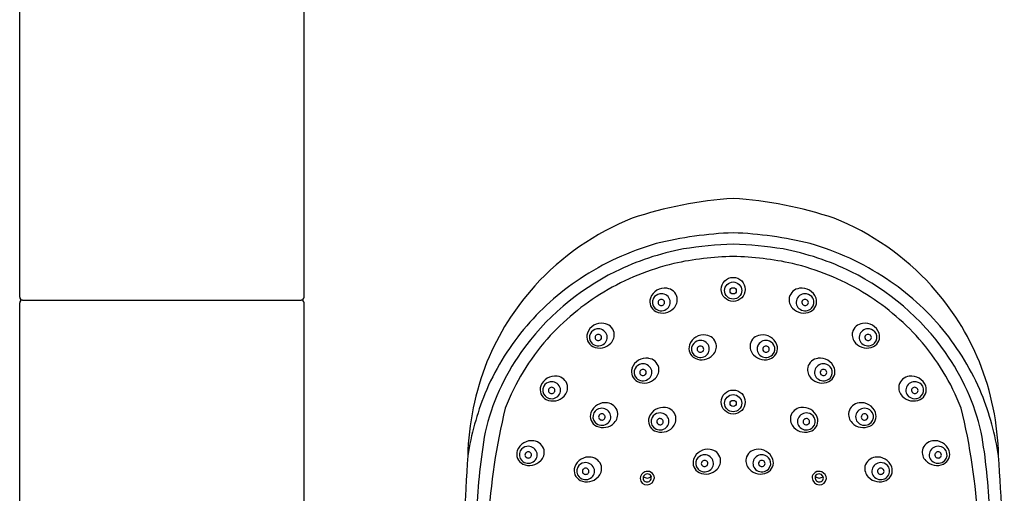
# Model space of a CAD drawing. Units: inches. Extents: x 4980.7 to 4999.8, y 212 to 269.8.
# Drawn here: x 4986.7 to 4993.2, y 256.4 to 259.6 of the extents above; entities that cross this region are included whole.
import ezdxf

# ---------------------------------------------------------------- set-up
doc = ezdxf.new("R2010")
doc.units = ezdxf.units.IN
doc.header["$LTSCALE"] = 0.64311
doc.header["$MEASUREMENT"] = 0
doc.layers.get('0').update_dxf_attribs({"color": 255, "linetype": 'CONTINUOUS'})

msp = doc.modelspace()

# ---------------------------------------------------------------- linework, layer by layer
for p, q in [((4986.6546, 257.7459), (4986.6546, 265.198)), ((4988.5442, 257.7456), (4988.5442, 265.198)), ((4986.6546, 249.3349), (4986.6546, 257.707)), ((4986.6734, 257.7267), (4988.5256, 257.7267)), ((4988.5442, 249.3349), (4988.5442, 257.7073))]:
    msp.add_line(p, q)
for centre, radius in [((4991.3955, 257.7974), 0.0798), ((4991.3952, 257.7894), 0.0571), ((4991.3955, 257.7878), 0.0207), ((4991.3955, 257.048), 0.0798), ((4991.3952, 257.0399), 0.0571), ((4991.3955, 257.0384), 0.0207)]:
    msp.add_circle(centre, radius)
for centre, radius, start, end in [((4991.5541, 255.8244), 2.5827, 93.51902, 108.74391), ((4991.237, 255.8244), 2.5827, 71.25609, 86.48098), ((4991.3691, 256.6513), 1.7425, 111.72252, 137.82418), ((4991.422, 256.6513), 1.7425, 42.17582, 68.27748), ((4991.4885, 255.6537), 2.5218, 92.11223, 103.89022), ((4991.3026, 255.6537), 2.5218, 76.10978, 87.88777), ((4991.3824, 256.3596), 1.8123, 105.9913, 123.65474), ((4991.4915, 255.334), 2.7653, 91.9888, 98.88217), ((4991.2996, 255.334), 2.7653, 81.11783, 88.0112), ((4991.4087, 256.3596), 1.8123, 56.34526, 74.0087), ((4991.3964, 256.3209), 1.7766, 100.76815, 116.19882), ((4991.3946, 256.3209), 1.7766, 63.80118, 79.23185), ((4991.3855, 256.3603), 1.6539, 103.43287, 120.87852), ((4991.4221, 256.1005), 1.9153, 90.79484, 102.69116), ((4991.369, 256.1005), 1.9153, 77.30884, 89.20516), ((4991.4055, 256.3603), 1.6539, 59.12148, 76.56713), ((4991.3554, 256.4136), 1.6752, 116.3382, 144.87971), ((4991.4357, 256.4136), 1.6752, 35.12029, 63.6618), ((4991.3423, 256.4202), 1.7396, 123.66251, 140.35355), ((4991.4488, 256.4202), 1.7396, 39.64645, 56.33749), ((4991.3601, 256.6616), 1.729, 137.87793, 157.7996), ((4991.3525, 256.4142), 1.5907, 120.85219, 138.58122), ((4990.9401, 257.7044), 0.1012, 81.61467, 159.55216), ((4990.9169, 257.7088), 0.0593, 98.45659, 150.52393), ((4990.9184, 257.7086), 0.0597, 23.16288, 99.81173), ((4990.9454, 257.7254), 0.0796, 13.52858, 83.17203), ((4991.8457, 257.7254), 0.0796, 96.82797, 166.47142), ((4991.8727, 257.7086), 0.0597, 80.18827, 156.83712), ((4991.851, 257.7044), 0.1012, 20.44784, 98.38533), ((4991.8741, 257.7088), 0.0593, 29.47607, 81.54341), ((4991.4386, 256.4142), 1.5907, 41.41878, 59.14781), ((4991.4309, 256.6616), 1.729, 22.2004, 42.12207), ((4986.6743, 257.7463), 0.0197, 181.26353, 267.37903), ((4986.6744, 257.707), 0.0197, 92.87183, 179.90105), ((4988.5244, 257.7465), 0.0198, 273.503, 357.41831), ((4988.5244, 257.7069), 0.0198, 1.10983, 86.54761), ((4990.9152, 257.716), 0.0739, 161.24021, 243.43176), ((4990.9128, 257.7116), 0.0543, 151.02396, 225.09088), ((4990.9161, 257.7105), 0.0199, 146.37256, 216.12028), ((4990.9179, 257.7088), 0.0223, 33.54919, 145.32917), ((4990.9198, 257.7104), 0.0198, 320.84433, 32.64593), ((4990.9222, 257.7116), 0.0549, 301.57357, 21.83633), ((4990.9422, 257.7297), 0.0819, 315.73753, 10.06783), ((4991.8489, 257.7297), 0.0819, 169.93217, 224.26247), ((4991.8688, 257.7116), 0.0549, 158.16367, 238.42643), ((4991.8712, 257.7104), 0.0198, 147.35407, 219.15567), ((4991.8732, 257.7088), 0.0223, 34.67083, 146.45081), ((4991.8749, 257.7105), 0.0199, 323.87972, 33.62744), ((4991.8758, 257.716), 0.0739, 296.56824, 18.75979), ((4991.8783, 257.7116), 0.0543, 314.90912, 28.97604), ((4990.9179, 257.7167), 0.0615, 225.05961, 302.5335), ((4990.9261, 257.7417), 0.1017, 244.43505, 317.24344), ((4990.9179, 257.7122), 0.0223, 216.94409, 320.57086), ((4991.865, 257.7417), 0.1017, 222.75656, 295.56495), ((4991.8731, 257.7167), 0.0615, 237.4665, 314.94039), ((4991.8732, 257.7122), 0.0223, 219.42914, 323.05591), ((4990.5212, 257.4712), 0.1012, 81.61467, 159.55216), ((4990.5265, 257.4922), 0.0796, 13.52858, 83.17203), ((4992.2646, 257.4922), 0.0796, 96.82797, 166.47142), ((4992.2698, 257.4712), 0.1012, 20.44784, 98.38533), ((4991.3024, 256.4564), 1.6858, 140.43809, 157.46467), ((4990.4964, 257.4828), 0.0739, 161.24021, 243.43176), ((4990.4939, 257.4784), 0.0543, 151.02396, 225.09088), ((4990.4981, 257.4756), 0.0593, 98.45659, 150.52393), ((4990.4995, 257.4754), 0.0597, 23.16288, 99.81173), ((4990.5233, 257.4966), 0.0819, 315.73753, 10.06783), ((4992.2677, 257.4966), 0.0819, 169.93217, 224.26247), ((4992.2916, 257.4754), 0.0597, 80.18827, 156.83712), ((4992.293, 257.4756), 0.0593, 29.47607, 81.54341), ((4992.2947, 257.4828), 0.0739, 296.56824, 18.75979), ((4992.2971, 257.4784), 0.0543, 314.90912, 28.97604), ((4991.4886, 256.4564), 1.6858, 22.53533, 39.56191), ((4991.3061, 256.4567), 1.5278, 138.62895, 158.87081), ((4990.4991, 257.4835), 0.0615, 225.05961, 302.5335), ((4990.5072, 257.5085), 0.1017, 244.43505, 317.24344), ((4990.4973, 257.4773), 0.0199, 146.37256, 216.12028), ((4990.499, 257.4756), 0.0223, 33.54919, 145.32917), ((4990.499, 257.479), 0.0223, 216.94409, 320.57086), ((4990.501, 257.4773), 0.0198, 320.84433, 32.64593), ((4990.5034, 257.4785), 0.0549, 301.57357, 21.83633), ((4991.1998, 257.3933), 0.1012, 81.61467, 159.55216), ((4991.1767, 257.3977), 0.0593, 98.45659, 150.52393), ((4991.1781, 257.3976), 0.0597, 23.16288, 99.81173), ((4991.2051, 257.4144), 0.0796, 13.52858, 83.17203), ((4991.5859, 257.4144), 0.0796, 96.82797, 166.47142), ((4991.6129, 257.3976), 0.0597, 80.18827, 156.83712), ((4991.5912, 257.3933), 0.1012, 20.44784, 98.38533), ((4991.6144, 257.3977), 0.0593, 29.47607, 81.54341), ((4992.2838, 257.5085), 0.1017, 222.75656, 295.56495), ((4992.2877, 257.4785), 0.0549, 158.16367, 238.42643), ((4992.292, 257.4835), 0.0615, 237.4665, 314.94039), ((4992.2901, 257.4773), 0.0198, 147.35407, 219.15567), ((4992.292, 257.4756), 0.0223, 34.67083, 146.45081), ((4992.292, 257.479), 0.0223, 219.42914, 323.05591), ((4992.2938, 257.4773), 0.0199, 323.87972, 33.62744), ((4991.4849, 256.4567), 1.5278, 21.12919, 41.37105), ((4991.2303, 256.5005), 1.523, 144.84562, 166.85851), ((4991.175, 257.4049), 0.0739, 161.24021, 243.43176), ((4991.1726, 257.4006), 0.0543, 151.02396, 225.09088), ((4991.1759, 257.3994), 0.0199, 146.37256, 216.12028), ((4991.1777, 257.3977), 0.0223, 33.54919, 145.32917), ((4991.1777, 257.4011), 0.0223, 216.94409, 320.57086), ((4991.1796, 257.3994), 0.0198, 320.84433, 32.64593), ((4991.182, 257.4006), 0.0549, 301.57357, 21.83633), ((4991.2019, 257.4187), 0.0819, 315.73753, 10.06783), ((4991.5891, 257.4187), 0.0819, 169.93217, 224.26247), ((4991.6091, 257.4006), 0.0549, 158.16367, 238.42643), ((4991.6115, 257.3994), 0.0198, 147.35407, 219.15567), ((4991.6134, 257.3977), 0.0223, 34.67083, 146.45081), ((4991.6134, 257.4011), 0.0223, 219.42914, 323.05591), ((4991.6152, 257.3994), 0.0199, 323.87972, 33.62744), ((4991.6161, 257.4049), 0.0739, 296.56824, 18.75979), ((4991.6185, 257.4006), 0.0543, 314.90912, 28.97604), ((4991.5607, 256.5005), 1.523, 13.14149, 35.15438), ((4991.4375, 256.6472), 1.8062, 158.3028, 178.62124), ((4990.8179, 257.2385), 0.1012, 81.61467, 159.55216), ((4990.8232, 257.2595), 0.0796, 13.52858, 83.17203), ((4991.1777, 257.4057), 0.0615, 225.05961, 302.5335), ((4991.1858, 257.4306), 0.1017, 244.43505, 317.24344), ((4991.6052, 257.4306), 0.1017, 222.75656, 295.56495), ((4991.6134, 257.4057), 0.0615, 237.4665, 314.94039), ((4991.9678, 257.2595), 0.0796, 96.82797, 166.47142), ((4991.9731, 257.2385), 0.1012, 20.44784, 98.38533), ((4991.3535, 256.6472), 1.8062, 1.37876, 21.6972), ((4990.7931, 257.25), 0.0739, 161.24021, 243.43176), ((4990.7907, 257.2457), 0.0543, 151.02396, 225.09088), ((4990.7948, 257.2428), 0.0593, 98.45659, 150.52393), ((4990.794, 257.2445), 0.0199, 146.37256, 216.12028), ((4990.7958, 257.2429), 0.0223, 33.54919, 145.32917), ((4990.7962, 257.2427), 0.0597, 23.16288, 99.81173), ((4990.7977, 257.2445), 0.0198, 320.84433, 32.64593), ((4990.8001, 257.2457), 0.0549, 301.57357, 21.83633), ((4990.82, 257.2638), 0.0819, 315.73753, 10.06783), ((4991.971, 257.2638), 0.0819, 169.93217, 224.26247), ((4991.9909, 257.2457), 0.0549, 158.16367, 238.42643), ((4991.9948, 257.2427), 0.0597, 80.18827, 156.83712), ((4991.9934, 257.2445), 0.0198, 147.35407, 219.15567), ((4991.9953, 257.2429), 0.0223, 34.67083, 146.45081), ((4991.9963, 257.2428), 0.0593, 29.47607, 81.54341), ((4991.9971, 257.2445), 0.0199, 323.87972, 33.62744), ((4991.998, 257.25), 0.0739, 296.56824, 18.75979), ((4992.0004, 257.2457), 0.0543, 314.90912, 28.97604), ((4990.2113, 257.1192), 0.1012, 81.61467, 159.55216), ((4990.1882, 257.1236), 0.0593, 98.45659, 150.52393), ((4990.1896, 257.1234), 0.0597, 23.16288, 99.81173), ((4990.2166, 257.1403), 0.0796, 13.52858, 83.17203), ((4990.7958, 257.2508), 0.0615, 225.05961, 302.5335), ((4990.804, 257.2758), 0.1017, 244.43505, 317.24344), ((4990.7958, 257.2462), 0.0223, 216.94409, 320.57086), ((4991.9871, 257.2758), 0.1017, 222.75656, 295.56495), ((4991.9953, 257.2508), 0.0615, 237.4665, 314.94039), ((4991.9953, 257.2462), 0.0223, 219.42914, 323.05591), ((4992.5744, 257.1403), 0.0796, 96.82797, 166.47142), ((4992.6014, 257.1234), 0.0597, 80.18827, 156.83712), ((4992.5797, 257.1192), 0.1012, 20.44784, 98.38533), ((4992.6029, 257.1236), 0.0593, 29.47607, 81.54341), ((4990.1865, 257.1308), 0.0739, 161.24021, 243.43176), ((4990.1841, 257.1265), 0.0543, 151.02396, 225.09088), ((4990.1874, 257.1253), 0.0199, 146.37256, 216.12028), ((4990.1892, 257.1236), 0.0223, 33.54919, 145.32917), ((4990.1892, 257.127), 0.0223, 216.94409, 320.57086), ((4990.1911, 257.1253), 0.0198, 320.84433, 32.64593), ((4990.1935, 257.1265), 0.0549, 301.57357, 21.83633), ((4990.2134, 257.1446), 0.0819, 315.73753, 10.06783), ((4992.5776, 257.1446), 0.0819, 169.93217, 224.26247), ((4992.5975, 257.1265), 0.0549, 158.16367, 238.42643), ((4992.6, 257.1253), 0.0198, 147.35407, 219.15567), ((4992.6019, 257.1236), 0.0223, 34.67083, 146.45081), ((4992.6019, 257.127), 0.0223, 219.42914, 323.05591), ((4992.6037, 257.1253), 0.0199, 323.87972, 33.62744), ((4992.6046, 257.1308), 0.0739, 296.56824, 18.75979), ((4992.607, 257.1265), 0.0543, 314.90912, 28.97604), ((4991.5613, 256.3806), 1.9542, 158.32061, 170.8724), ((4990.1892, 257.1316), 0.0615, 225.05961, 302.5335), ((4990.1974, 257.1565), 0.1017, 244.43505, 317.24344), ((4992.5937, 257.1565), 0.1017, 222.75656, 295.56495), ((4992.6019, 257.1316), 0.0615, 237.4665, 314.94039), ((4991.2298, 256.3806), 1.9542, 9.1276, 21.67939), ((4993.9347, 256.0166), 4.173, 166.26394, 176.79191), ((4990.5449, 256.9423), 0.1012, 81.61467, 159.55216), ((4990.5217, 256.9467), 0.0593, 98.45659, 150.52393), ((4990.5232, 256.9465), 0.0597, 23.16288, 99.81173), ((4990.5502, 256.9633), 0.0796, 13.52858, 83.17203), ((4990.547, 256.9677), 0.0819, 315.73753, 10.06783), ((4990.9315, 256.9111), 0.1012, 81.61467, 159.55216), ((4990.9368, 256.9322), 0.0796, 13.52858, 83.17203), ((4991.8542, 256.9322), 0.0796, 96.82797, 166.47142), ((4991.8595, 256.9111), 0.1012, 20.44784, 98.38533), ((4992.2441, 256.9677), 0.0819, 169.93217, 224.26247), ((4992.2409, 256.9633), 0.0796, 96.82797, 166.47142), ((4992.2679, 256.9465), 0.0597, 80.18827, 156.83712), ((4992.2462, 256.9423), 0.1012, 20.44784, 98.38533), ((4992.2693, 256.9467), 0.0593, 29.47607, 81.54341), ((4988.8564, 256.0166), 4.173, 3.20809, 13.73606), ((4990.52, 256.9539), 0.0739, 161.24021, 243.43176), ((4990.5176, 256.9495), 0.0543, 151.02396, 225.09088), ((4990.5209, 256.9484), 0.0199, 146.37256, 216.12028), ((4990.5227, 256.9467), 0.0223, 33.54919, 145.32917), ((4990.5227, 256.9501), 0.0223, 216.94409, 320.57086), ((4990.5247, 256.9484), 0.0198, 320.84433, 32.64593), ((4990.5271, 256.9495), 0.0549, 301.57357, 21.83633), ((4990.9067, 256.9227), 0.0739, 161.24021, 243.43176), ((4990.9043, 256.9183), 0.0543, 151.02396, 225.09088), ((4990.9084, 256.9155), 0.0593, 98.45659, 150.52393), ((4990.9076, 256.9172), 0.0199, 146.37256, 216.12028), ((4990.9093, 256.9155), 0.0223, 33.54919, 145.32917), ((4990.9098, 256.9153), 0.0597, 23.16288, 99.81173), ((4990.9113, 256.9172), 0.0198, 320.84433, 32.64593), ((4990.9137, 256.9184), 0.0549, 301.57357, 21.83633), ((4990.9336, 256.9365), 0.0819, 315.73753, 10.06783), ((4991.8574, 256.9365), 0.0819, 169.93217, 224.26247), ((4991.8774, 256.9184), 0.0549, 158.16367, 238.42643), ((4991.8812, 256.9153), 0.0597, 80.18827, 156.83712), ((4991.8798, 256.9172), 0.0198, 147.35407, 219.15567), ((4991.8817, 256.9155), 0.0223, 34.67083, 146.45081), ((4991.8827, 256.9155), 0.0593, 29.47607, 81.54341), ((4991.8835, 256.9172), 0.0199, 323.87972, 33.62744), ((4991.8844, 256.9227), 0.0739, 296.56824, 18.75979), ((4991.8868, 256.9183), 0.0543, 314.90912, 28.97604), ((4992.264, 256.9495), 0.0549, 158.16367, 238.42643), ((4992.2664, 256.9484), 0.0198, 147.35407, 219.15567), ((4992.2684, 256.9467), 0.0223, 34.67083, 146.45081), ((4992.2683, 256.9501), 0.0223, 219.42914, 323.05591), ((4992.2701, 256.9484), 0.0199, 323.87972, 33.62744), ((4992.271, 256.9539), 0.0739, 296.56824, 18.75979), ((4992.2734, 256.9495), 0.0543, 314.90912, 28.97604), ((4990.5227, 256.9546), 0.0615, 225.05961, 302.5335), ((4990.5309, 256.9796), 0.1017, 244.43505, 317.24344), ((4990.9094, 256.9234), 0.0615, 225.05961, 302.5335), ((4990.9175, 256.9484), 0.1017, 244.43505, 317.24344), ((4990.9094, 256.9189), 0.0223, 216.94409, 320.57086), ((4991.8735, 256.9484), 0.1017, 222.75656, 295.56495), ((4991.8817, 256.9234), 0.0615, 237.4665, 314.94039), ((4991.8817, 256.9189), 0.0223, 219.42914, 323.05591), ((4992.2602, 256.9796), 0.1017, 222.75656, 295.56495), ((4992.2683, 256.9546), 0.0615, 237.4665, 314.94039), ((4993.9063, 256.1316), 4.2201, 170.24407, 177.45444), ((4990.0559, 256.6896), 0.1012, 81.61467, 159.55216), ((4990.0612, 256.7106), 0.0796, 13.52858, 83.17203), ((4992.7299, 256.7106), 0.0796, 96.82797, 166.47142), ((4992.7352, 256.6896), 0.1012, 20.44784, 98.38533), ((4988.8848, 256.1316), 4.2201, 2.54556, 9.75593), ((4990.031, 256.7012), 0.0739, 161.24021, 243.43176), ((4990.0286, 256.6968), 0.0543, 151.02396, 225.09088), ((4990.0327, 256.6939), 0.0593, 98.45659, 150.52393), ((4990.0342, 256.6938), 0.0597, 23.16288, 99.81173), ((4990.058, 256.7149), 0.0819, 315.73753, 10.06783), ((4991.2275, 256.6327), 0.1012, 81.61467, 159.55216), ((4991.2328, 256.6538), 0.0796, 13.52858, 83.17203), ((4991.5583, 256.6538), 0.0796, 96.82797, 166.47142), ((4991.5635, 256.6327), 0.1012, 20.44784, 98.38533), ((4992.7331, 256.7149), 0.0819, 169.93217, 224.26247), ((4992.7569, 256.6938), 0.0597, 80.18827, 156.83712), ((4992.7583, 256.6939), 0.0593, 29.47607, 81.54341), ((4992.76, 256.7012), 0.0739, 296.56824, 18.75979), ((4992.7624, 256.6968), 0.0543, 314.90912, 28.97604), ((5009.4498, 255.3928), 19.8604, 176.25303, 178.74481), ((4990.0337, 256.7019), 0.0615, 225.05961, 302.5335), ((4990.0419, 256.7269), 0.1017, 244.43505, 317.24344), ((4990.0319, 256.6957), 0.0199, 146.37256, 216.12028), ((4990.0337, 256.694), 0.0223, 33.54919, 145.32917), ((4990.0337, 256.6974), 0.0223, 216.94409, 320.57086), ((4990.0357, 256.6956), 0.0198, 320.84433, 32.64593), ((4990.0381, 256.6968), 0.0549, 301.57357, 21.83633), ((4990.4371, 256.5809), 0.1012, 81.61467, 159.55216), ((4990.4424, 256.6019), 0.0796, 13.52858, 83.17203), ((4991.2027, 256.6443), 0.0739, 161.24021, 243.43176), ((4991.2002, 256.64), 0.0543, 151.02396, 225.09088), ((4991.2043, 256.6371), 0.0593, 98.45659, 150.52393), ((4991.2053, 256.6371), 0.0223, 33.54919, 145.32917), ((4991.2058, 256.6369), 0.0597, 23.16288, 99.81173), ((4991.2097, 256.64), 0.0549, 301.57357, 21.83633), ((4991.2296, 256.6581), 0.0819, 315.73753, 10.06783), ((4991.5615, 256.6581), 0.0819, 169.93217, 224.26247), ((4991.5814, 256.64), 0.0549, 158.16367, 238.42643), ((4991.5853, 256.6369), 0.0597, 80.18827, 156.83712), ((4991.5857, 256.6371), 0.0223, 34.67083, 146.45081), ((4991.5867, 256.6371), 0.0593, 29.47607, 81.54341), ((4991.5884, 256.6443), 0.0739, 296.56824, 18.75979), ((4991.5908, 256.64), 0.0543, 314.90912, 28.97604), ((4992.3486, 256.6019), 0.0796, 96.82797, 166.47142), ((4992.3539, 256.5809), 0.1012, 20.44784, 98.38533), ((4992.7491, 256.7269), 0.1017, 222.75656, 295.56495), ((4992.753, 256.6968), 0.0549, 158.16367, 238.42643), ((4992.7573, 256.7019), 0.0615, 237.4665, 314.94039), ((4992.7554, 256.6956), 0.0198, 147.35407, 219.15567), ((4992.7573, 256.694), 0.0223, 34.67083, 146.45081), ((4992.7573, 256.6974), 0.0223, 219.42914, 323.05591), ((4992.7591, 256.6957), 0.0199, 323.87972, 33.62744), ((4973.3413, 255.3928), 19.8604, 1.25519, 3.74697), ((4990.4123, 256.5925), 0.0739, 161.24021, 243.43176), ((4990.4099, 256.5881), 0.0543, 151.02396, 225.09088), ((4990.414, 256.5853), 0.0593, 98.45659, 150.52393), ((4990.4132, 256.587), 0.0199, 146.37256, 216.12028), ((4990.415, 256.5853), 0.0223, 33.54919, 145.32917), ((4990.4154, 256.5851), 0.0597, 23.16288, 99.81173), ((4990.4169, 256.5869), 0.0198, 320.84433, 32.64593), ((4990.4193, 256.5881), 0.0549, 301.57357, 21.83633), ((4990.4392, 256.6062), 0.0819, 315.73753, 10.06783), ((4991.2054, 256.645), 0.0615, 225.05961, 302.5335), ((4991.2135, 256.67), 0.1017, 244.43505, 317.24344), ((4991.2035, 256.6388), 0.0199, 146.37256, 216.12028), ((4991.2053, 256.6405), 0.0223, 216.94409, 320.57086), ((4991.2073, 256.6388), 0.0198, 320.84433, 32.64593), ((4991.5775, 256.67), 0.1017, 222.75656, 295.56495), ((4991.5857, 256.645), 0.0615, 237.4665, 314.94039), ((4991.5838, 256.6388), 0.0198, 147.35407, 219.15567), ((4991.5857, 256.6405), 0.0223, 219.42914, 323.05591), ((4991.5875, 256.6388), 0.0199, 323.87972, 33.62744), ((4992.3518, 256.6062), 0.0819, 169.93217, 224.26247), ((4992.3717, 256.5881), 0.0549, 158.16367, 238.42643), ((4992.3756, 256.5851), 0.0597, 80.18827, 156.83712), ((4992.3742, 256.5869), 0.0198, 147.35407, 219.15567), ((4992.3761, 256.5853), 0.0223, 34.67083, 146.45081), ((4992.3771, 256.5853), 0.0593, 29.47607, 81.54341), ((4992.3779, 256.587), 0.0199, 323.87972, 33.62744), ((4992.3788, 256.5925), 0.0739, 296.56824, 18.75979), ((4992.3812, 256.5881), 0.0543, 314.90912, 28.97604), ((4990.415, 256.5932), 0.0615, 225.05961, 302.5335), ((4990.4232, 256.6182), 0.1017, 244.43505, 317.24344), ((4990.415, 256.5887), 0.0223, 216.94409, 320.57086), ((4990.8261, 256.5369), 0.0497, 111.97793, 178.30702), ((4990.8222, 256.542), 0.0459, 184.52298, 272.11446), ((4990.8217, 256.5417), 0.0254, 152.26353, 212.60378), ((4990.8247, 256.5415), 0.0281, 26.17936, 154.6863), ((4990.8244, 256.5756), 0.0335, 221.2672, 319.59846), ((4990.8231, 256.5453), 0.0286, 217.05738, 323.62206), ((4990.8259, 256.5408), 0.046, 3.36501, 113.54887), ((4990.8193, 256.5485), 0.0526, 274.9642, 354.53335), ((4990.826, 256.5444), 0.0258, 321.50462, 21.76918), ((4991.9652, 256.5408), 0.046, 66.45113, 176.63499), ((4991.9717, 256.5485), 0.0526, 185.46665, 265.0358), ((4991.9651, 256.5444), 0.0258, 158.23082, 218.49538), ((4991.9664, 256.5415), 0.0281, 25.3137, 153.82064), ((4991.9667, 256.5756), 0.0335, 220.40154, 318.7328), ((4991.9679, 256.5453), 0.0286, 216.37794, 322.94262), ((4991.9689, 256.542), 0.0459, 267.88554, 355.47702), ((4991.965, 256.5369), 0.0497, 1.69298, 68.02207), ((4991.9694, 256.5417), 0.0254, 327.39622, 27.73647), ((4992.3679, 256.6182), 0.1017, 222.75656, 295.56495), ((4992.3761, 256.5932), 0.0615, 237.4665, 314.94039), ((4992.3761, 256.5887), 0.0223, 219.42914, 323.05591)]:
    msp.add_arc(centre, radius, start, end)

doc.saveas('drawing.dxf')
